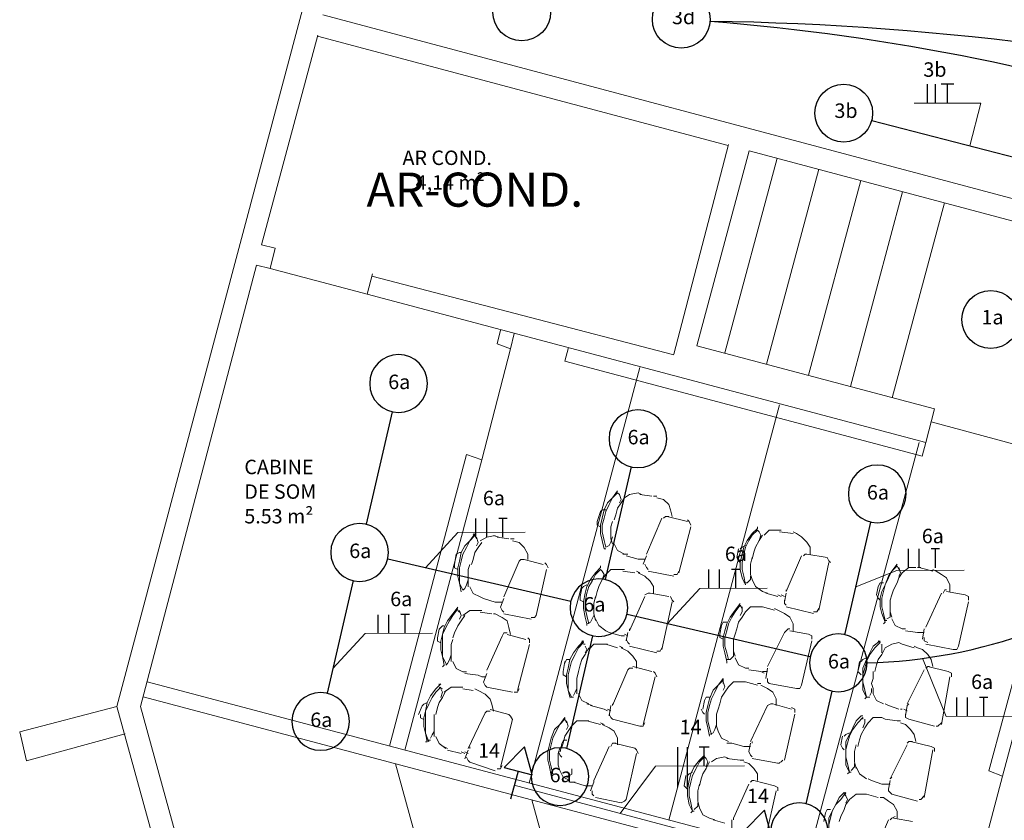
# Model space of a CAD drawing. Units: millimetres. Extents: x 3324 to 3400, y 1600 to 1739.
# Drawn here: x 3340 to 3346, y 1629 to 1634 of the extents above; entities that cross this region are included whole.
import ezdxf

# ---------------------------------------------------------------- set-up
doc = ezdxf.new("R2010")
doc.units = ezdxf.units.MM
doc.header["$LTSCALE"] = 15
doc.linetypes.add('DASHDOT2', pattern=[0.5, 0.25, -0.125, 0, -0.125])
for name, color, linetype in [('ALVENARIA', 5, 'Continuous'), ('Circuito_tomadas_110', 1, 'Continuous'), ('Circuito_tomadas_220', 1, 'Continuous'), ('Conduítes_Parede_teto', 3, 'Continuous'), ('Pto_Iluminação', 2, 'Continuous'), ('TOMADAS', 1, 'Continuous')]:
    doc.layers.add(name, color=color, linetype=linetype)
for name, color, linetype, lineweight in [('ARQ-CXO', 2, 'Continuous', 5), ('Conduítes_Piso', 3, 'DASHDOT2', 5), ('eletrica_existente', 7, 'Continuous', 5), ('P', 1, 'Continuous', 5), ('Textos', 1, 'Continuous', 5)]:
    doc.layers.add(name, color=color, linetype=linetype, lineweight=lineweight)
doc.styles.add('Century Gothic', font='GOTHIC.TTF')
doc.styles.get("Standard").update_dxf_attribs({"font": 'arial.ttf'})

# ---------------------------------------------------------------- blocks, each defined once
blk = doc.blocks.new('Pto_Iluminação')
at = {"layer": 'Pto_Iluminação', "color": 2, "transparency": 33554687}
blk.add_circle((0, 0), 0.2, dxfattribs=at)
blk = doc.blocks.new('*U119')
at = {"layer": 'Textos'}
blk.add_blockref('Pto_Iluminação', (0, 0), dxfattribs=at)
blk = doc.blocks.new('*U120')
at = {"layer": 'Textos', "color": 0, "linetype": 'ByBlock', "lineweight": -2}
blk.add_blockref('*U119', (0, 0), dxfattribs=at)
blk = doc.blocks.new('TOMADAS')
at = {"layer": 'TOMADAS'}
blk.add_line((0.06, 0), (-0.14, 0), dxfattribs=at)
blk.add_lwpolyline([(0.2344, 0), (0.06, 0.1), (0.06, -0.1), (0.2344, 0), (0.2344, 0)], dxfattribs=at)
blk = doc.blocks.new('1pav')
at = {"layer": 'ALVENARIA', "color": 252, "lineweight": 0, "transparency": 33554687}
for p, q in [((3268.986, 1631.9892), (3258.8146, 1634.6997)), ((3260.489, 1632.3027), (3260.5139, 1632.3967)), ((3262.9627, 1631.6437), (3260.489, 1632.3027)), ((3262.9883, 1631.7404), (3262.9627, 1631.6437))]:
    blk.add_line(p, q, dxfattribs=at)
for points in [[(3263.0119, 1609.5037), (3257.3879, 1629.9128), (3258.6731, 1634.7351), (3259.2862, 1637.0578)], [(3258.3901, 1633.108), (3258.7792, 1634.5583)], [(3258.7777, 1634.5526), (3261.6198, 1633.7958)], [(3261.2441, 1632.3515), (3261.6214, 1633.8018)], [(3261.4013, 1632.4083), (3261.7636, 1633.7576)], [(3261.7636, 1633.7575), (3268.9498, 1631.8441)], [(3261.5959, 1632.3602), (3261.9576, 1633.7083)], [(3261.8856, 1632.2825), (3262.2473, 1633.6305)], [(3262.1754, 1632.2048), (3262.5371, 1633.5528)], [(3262.4651, 1632.127), (3262.8268, 1633.475)], [(3262.7549, 1632.0493), (3263.1166, 1633.3973)], [(3258.3901, 1633.108), (3258.4844, 1633.0845)], [(3258.449, 1632.943), (3258.4844, 1633.0845)], [(3257.553, 1629.9128), (3258.3547, 1632.9666)], [(3258.3547, 1632.9666), (3258.449, 1632.943)], [(3258.449, 1632.943), (3259.1211, 1632.7661)], [(3259.1211, 1632.7661), (3259.1565, 1632.9076)], [(3259.1523, 1632.891), (3261.2424, 1632.3453)], [(3259.1211, 1632.7661), (3262.9883, 1631.7404)], [(3260.0195, 1632.4221), (3260.0431, 1632.5165)], [(3260.1138, 1632.3868), (3260.1374, 1632.4929)], [(3260.0195, 1632.4221), (3260.1138, 1632.3868)], [(3259.9134, 1631.6204), (3260.1138, 1632.3868)], [(3261.4016, 1632.4083), (3263.0463, 1631.972)], [(3260.2413, 1629.3827), (3261.0076, 1632.2591)], [(3261.2089, 1629.1265), (3261.9744, 1631.9997)], [(3262.9883, 1631.7404), (3263.0463, 1631.972)], [(3263.8962, 1631.646), (3263.0237, 1631.8818)], [(3262.1738, 1628.871), (3262.9412, 1631.7404)], [(3259.2758, 1629.6383), (3259.8073, 1631.6558)], [(3259.381, 1629.6105), (3259.9134, 1631.6204)], [(3259.8073, 1631.6558), (3259.9134, 1631.6204)], [(3260.8543, 1631.4039), (3260.8189, 1631.3567), (3260.7835, 1631.3214), (3260.76, 1631.2742), (3260.7482, 1631.2152), (3260.7364, 1631.1681), (3260.7364, 1631.1091), (3260.7482, 1631.062), (3260.76, 1631.003)], [(3260.8543, 1631.4039), (3260.8543, 1631.4039), (3260.8543, 1631.4039)], [(3260.8543, 1631.3921), (3260.8189, 1631.3567), (3260.7953, 1631.3096), (3260.7718, 1631.2624), (3260.76, 1631.2152), (3260.7482, 1631.1681), (3260.7482, 1631.1209), (3260.76, 1631.062), (3260.7718, 1631.0148)], [(3260.9014, 1631.3567), (3260.8779, 1631.3214), (3260.8543, 1631.286), (3260.8425, 1631.2388), (3260.8307, 1631.2035)], [(3260.8661, 1631.3803), (3260.8543, 1631.3921)], [(3260.8661, 1631.3214), (3260.8779, 1631.3449), (3260.8661, 1631.3803)], [(3260.9958, 1631.3921), (3260.9368, 1631.3803), (3260.9014, 1631.3567)], [(3261.0194, 1631.3803), (3260.9958, 1631.3921)], [(3261.0076, 1631.3803), (3261.0901, 1631.3685)], [(3261.1255, 1631.3685), (3261.1019, 1631.3685)], [(3261.2316, 1631.227), (3261.2198, 1631.2742), (3261.208, 1631.3096), (3261.1726, 1631.3449), (3261.1255, 1631.3567)], [(3260.7364, 1631.2624), (3260.7128, 1631.1917)], [(3260.7718, 1631.2742), (3260.7482, 1631.2742), (3260.7364, 1631.2624)], [(3260.7128, 1631.1917), (3260.7128, 1631.1681), (3260.7364, 1631.1563)], [(3260.8189, 1631.1917), (3260.8071, 1631.1563), (3260.8071, 1631.1209), (3260.8071, 1631.0738), (3260.8189, 1631.0384)], [(3261.1608, 1631.2152), (3261.0547, 1630.9676)], [(3261.208, 1631.227), (3261.1844, 1631.227), (3261.1726, 1631.2152)], [(3261.3377, 1631.1917), (3261.1962, 1631.227)], [(3261.3613, 1631.1681), (3261.3495, 1631.1917), (3261.3377, 1631.2035)], [(3261.2787, 1630.838), (3261.3613, 1631.1563)], [(3261.8211, 1631.1445), (3261.7857, 1631.1091), (3261.7504, 1631.062), (3261.7268, 1631.0148), (3261.715, 1630.9676), (3261.7032, 1630.9087), (3261.7032, 1630.8615), (3261.715, 1630.8026), (3261.7386, 1630.7554)], [(3261.8211, 1631.1327), (3261.7857, 1631.0973), (3261.7621, 1631.062), (3261.7386, 1631.0148), (3261.7268, 1630.9676), (3261.715, 1630.9087), (3261.715, 1630.8615), (3261.7268, 1630.8144), (3261.7386, 1630.7554)], [(3261.8211, 1631.1445), (3261.8211, 1631.1563)], [(3261.8329, 1631.1209), (3261.8211, 1631.1327)], [(3261.8211, 1631.1327), (3261.8211, 1631.1327)], [(3261.8329, 1631.062), (3261.8447, 1631.0973), (3261.8329, 1631.1209)], [(3261.9626, 1631.1327), (3261.9036, 1631.1327), (3261.8683, 1631.0973)], [(3261.9862, 1631.1327), (3261.9626, 1631.1327)], [(3261.9744, 1631.1209), (3262.0687, 1631.1091)], [(3262.0923, 1631.1091), (3262.0687, 1631.1209)], [(3259.8662, 1631.1071), (3259.8309, 1631.0599), (3259.7955, 1631.0245), (3259.7719, 1630.9774), (3259.7601, 1630.9184), (3259.7483, 1630.8713), (3259.7483, 1630.8123), (3259.7601, 1630.7652), (3259.7719, 1630.7062)], [(3259.8662, 1631.0953), (3259.8309, 1631.0599), (3259.8073, 1631.0127), (3259.7837, 1630.9656), (3259.7719, 1630.9184), (3259.7601, 1630.8713), (3259.7601, 1630.8241), (3259.7601, 1630.7652), (3259.7837, 1630.718)], [(3259.8662, 1631.0953), (3259.8544, 1631.1071)], [(3259.878, 1631.0717), (3259.8662, 1631.0953), (3259.8662, 1631.0953)], [(3259.878, 1631.0245), (3259.8898, 1631.0481), (3259.878, 1631.0835)], [(3260.0077, 1631.0953), (3259.9488, 1631.0835), (3259.9016, 1631.0599)], [(3260.0313, 1631.0835), (3259.9959, 1631.0953)], [(3260.0195, 1631.0835), (3260.102, 1631.0717)], [(3260.1374, 1631.0717), (3260.1138, 1631.0717)], [(3260.2317, 1630.9302), (3260.2317, 1630.9656), (3260.2082, 1631.0127), (3260.1728, 1631.0481), (3260.1256, 1631.0599)], [(3260.7953, 1631.0266), (3260.8071, 1631.0502), (3260.8189, 1631.0855)], [(3261.8565, 1631.0973), (3261.8329, 1631.062), (3261.8093, 1631.0148), (3261.7975, 1630.9794), (3261.7857, 1630.9323)], [(3262.1866, 1630.9676), (3262.1866, 1631.0148), (3262.163, 1631.0502), (3262.1277, 1631.0855), (3262.0923, 1631.1091)], [(3259.9134, 1631.0481), (3259.8898, 1631.0127), (3259.8662, 1630.9774), (3259.8544, 1630.9302), (3259.8426, 1630.8948)], [(3260.76, 1631.0148), (3260.76, 1631.0148)], [(3260.7718, 1631.003), (3260.76, 1631.003)], [(3260.7953, 1631.0266), (3260.7718, 1631.0148)], [(3260.8307, 1631.0384), (3260.8543, 1630.9912), (3260.9014, 1630.9676)], [(3261.6914, 1631.003), (3261.6796, 1630.9441)], [(3261.7386, 1631.0266), (3261.715, 1631.0148), (3261.7032, 1631.003)], [(3263.4239, 1629.4664), (3263.8385, 1630.9993)], [(3259.7365, 1630.9656), (3259.7247, 1630.8948)], [(3259.7719, 1630.9774), (3259.7601, 1630.9774), (3259.7365, 1630.9656)], [(3260.1728, 1630.9184), (3260.0667, 1630.6708)], [(3260.2082, 1630.9302), (3260.1846, 1630.9302), (3260.1728, 1630.9184)], [(3260.3378, 1630.8948), (3260.2082, 1630.9302)], [(3260.8897, 1630.9676), (3260.925, 1630.9676)], [(3260.9958, 1630.9323), (3260.9132, 1630.9559)], [(3260.9958, 1630.9323), (3261.0194, 1630.9323)], [(3261.0194, 1630.9323), (3261.0429, 1630.9323)], [(3261.0547, 1630.9559), (3261.0311, 1630.8969)], [(3261.0665, 1630.9676), (3261.0665, 1630.9676)], [(3261.6796, 1630.9441), (3261.6914, 1630.9205), (3261.7032, 1630.9087)], [(3261.7857, 1630.9441), (3261.7739, 1630.8969), (3261.7739, 1630.8615), (3261.7739, 1630.8262), (3261.7857, 1630.7908)], [(3262.1277, 1630.9559), (3262.0215, 1630.7083)], [(3262.163, 1630.9676), (3262.1512, 1630.9676), (3262.1394, 1630.9559)], [(3262.3045, 1630.9441), (3262.163, 1630.9676)], [(3262.3281, 1630.9087), (3262.3163, 1630.9205), (3262.3045, 1630.9441)], [(3263.5182, 1629.431), (3263.9239, 1630.9404)], [(3259.7247, 1630.8948), (3259.7247, 1630.8713), (3259.7483, 1630.8595)], [(3259.8309, 1630.8948), (3259.8191, 1630.8595), (3259.8191, 1630.8241), (3259.8191, 1630.7769), (3259.8191, 1630.7416)], [(3260.2907, 1630.5411), (3260.3614, 1630.8595)], [(3260.3732, 1630.8713), (3260.3614, 1630.8948), (3260.3496, 1630.9066)], [(3260.7364, 1630.8733), (3260.701, 1630.838), (3260.6656, 1630.7908), (3260.6421, 1630.7436), (3260.6303, 1630.6965), (3260.6185, 1630.6375), (3260.6185, 1630.5904), (3260.6303, 1630.5314), (3260.6421, 1630.4842)], [(3260.7364, 1630.8615), (3260.701, 1630.8262), (3260.6774, 1630.779), (3260.6539, 1630.7436), (3260.6421, 1630.6965), (3260.6303, 1630.6375), (3260.6303, 1630.5904), (3260.6421, 1630.5432), (3260.6539, 1630.4842)], [(3260.7364, 1630.8733), (3260.7364, 1630.8851)], [(3260.7482, 1630.8497), (3260.7364, 1630.8615)], [(3260.7364, 1630.8615), (3260.7364, 1630.8615)], [(3260.7482, 1630.7908), (3260.76, 1630.8262), (3260.7482, 1630.8497)], [(3260.8661, 1630.8615), (3260.8071, 1630.8615), (3260.7718, 1630.8262)], [(3260.9014, 1630.8615), (3260.8661, 1630.8615)], [(3260.8897, 1630.8497), (3260.9722, 1630.838)], [(3261.0076, 1630.838), (3260.984, 1630.8497)], [(3261.0429, 1630.8969), (3261.0547, 1630.8733), (3261.0665, 1630.8615)], [(3261.0665, 1630.8497), (3261.2434, 1630.8144)], [(3261.2434, 1630.8262), (3261.267, 1630.8262), (3261.2787, 1630.8497)], [(3262.2456, 1630.5786), (3262.3163, 1630.9087)], [(3262.7879, 1630.8969), (3262.7525, 1630.8497), (3262.729, 1630.8144), (3262.7054, 1630.7554), (3262.6818, 1630.7083), (3262.67, 1630.6611), (3262.67, 1630.6021), (3262.6818, 1630.555), (3262.7054, 1630.496)], [(3262.7879, 1630.8851), (3262.7525, 1630.8497), (3262.729, 1630.8026), (3262.7054, 1630.7554), (3262.6936, 1630.7083), (3262.6818, 1630.6611), (3262.6818, 1630.6021), (3262.6936, 1630.555), (3262.7054, 1630.5078)], [(3262.7997, 1630.8615), (3262.7879, 1630.8851), (3262.7879, 1630.8851)], [(3262.7879, 1630.8851), (3262.7879, 1630.8851)], [(3262.7997, 1630.8144), (3262.8115, 1630.838), (3262.7997, 1630.8733)], [(3262.9176, 1630.8733), (3262.8704, 1630.8733), (3262.8233, 1630.838)], [(3262.953, 1630.8733), (3262.9294, 1630.8733)], [(3262.9412, 1630.8733), (3263.0355, 1630.8497)], [(3263.0591, 1630.8497), (3263.0355, 1630.8615)], [(3263.1534, 1630.7083), (3263.1534, 1630.7554), (3263.1298, 1630.8026), (3263.0945, 1630.8262), (3263.0591, 1630.8497)], [(3259.7955, 1630.7298), (3259.8073, 1630.7534), (3259.8191, 1630.7887)], [(3260.7718, 1630.8262), (3260.7482, 1630.7908), (3260.7246, 1630.7436), (3260.7128, 1630.7083), (3260.701, 1630.6611)], [(3261.1019, 1630.6965), (3261.1019, 1630.7436), (3261.0783, 1630.779), (3261.0429, 1630.8144), (3260.9958, 1630.838)], [(3261.7504, 1630.7672), (3261.7739, 1630.7908), (3261.7739, 1630.8144)], [(3261.7857, 1630.7908), (3261.8093, 1630.7436), (3261.8565, 1630.7083)], [(3262.8233, 1630.838), (3262.7997, 1630.8026), (3262.7879, 1630.7672), (3262.7643, 1630.72), (3262.7525, 1630.6847)], [(3259.7719, 1630.718), (3259.7719, 1630.718)], [(3259.7955, 1630.7298), (3259.7837, 1630.718)], [(3259.8309, 1630.7416), (3259.8544, 1630.6944), (3259.9016, 1630.6708)], [(3260.6067, 1630.7318), (3260.5949, 1630.6729)], [(3260.6421, 1630.7554), (3260.6185, 1630.7436), (3260.6067, 1630.7318)], [(3261.7268, 1630.7672), (3261.7268, 1630.7672)], [(3261.7268, 1630.7554), (3261.7268, 1630.7554)], [(3261.7504, 1630.7672), (3261.7386, 1630.7672)], [(3262.0215, 1630.72), (3262.0215, 1630.7083)], [(3262.6582, 1630.7436), (3262.6464, 1630.6847)], [(3262.6936, 1630.7672), (3262.67, 1630.7672), (3262.6582, 1630.7436)], [(3263.1298, 1630.72), (3263.118, 1630.72), (3263.1063, 1630.6965)], [(3259.7719, 1630.7062), (3259.7719, 1630.7062)], [(3259.9016, 1630.6708), (3259.9252, 1630.659)], [(3260.0077, 1630.6355), (3259.9252, 1630.659)], [(3260.0667, 1630.659), (3260.0431, 1630.6001)], [(3260.0667, 1630.6708), (3260.0667, 1630.6708)], [(3260.5949, 1630.6729), (3260.5949, 1630.6493), (3260.6185, 1630.6375)], [(3260.701, 1630.6729), (3260.6892, 1630.6257), (3260.6892, 1630.5904), (3260.6892, 1630.555), (3260.701, 1630.5078)], [(3261.0429, 1630.6729), (3260.9368, 1630.4371)], [(3261.0783, 1630.6965), (3261.0665, 1630.6965), (3261.0429, 1630.6847)], [(3261.208, 1630.6729), (3261.0783, 1630.6965)], [(3261.2434, 1630.6375), (3261.2316, 1630.6493), (3261.2198, 1630.6729)], [(3261.8565, 1630.7083), (3261.8918, 1630.6965)], [(3261.9626, 1630.6729), (3261.8801, 1630.6965)], [(3261.9626, 1630.6847), (3261.9862, 1630.6729)], [(3261.9862, 1630.6847), (3262.0097, 1630.6729)], [(3262.0215, 1630.6965), (3262.0097, 1630.6375)], [(3262.0097, 1630.6493), (3262.0097, 1630.6257), (3262.0215, 1630.6139)], [(3262.6464, 1630.6847), (3262.6582, 1630.6611), (3262.67, 1630.6493)], [(3262.7525, 1630.6847), (3262.7408, 1630.6493), (3262.7408, 1630.6139), (3262.7408, 1630.5668), (3262.7525, 1630.5314)], [(3263.0945, 1630.6965), (3262.9883, 1630.4607)], [(3263.2595, 1630.6847), (3263.1298, 1630.7083)], [(3263.2831, 1630.6493), (3263.2831, 1630.6729), (3263.2595, 1630.6847)], [(3259.7483, 1630.6001), (3259.713, 1630.5529), (3259.6776, 1630.5058), (3259.654, 1630.4586), (3259.6422, 1630.4114), (3259.6304, 1630.3643), (3259.6304, 1630.3053), (3259.6422, 1630.2582), (3259.654, 1630.1992)], [(3259.7483, 1630.5883), (3259.713, 1630.5411), (3259.6894, 1630.5058), (3259.6658, 1630.4586), (3259.6422, 1630.4114), (3259.6422, 1630.3643), (3259.6422, 1630.3053), (3259.6422, 1630.2582), (3259.6658, 1630.211)], [(3259.7365, 1630.5883), (3259.7365, 1630.5883)], [(3259.7483, 1630.5883), (3259.7365, 1630.5883)], [(3259.7601, 1630.5647), (3259.7483, 1630.5765)], [(3259.7601, 1630.5176), (3259.7719, 1630.5411), (3259.7601, 1630.5765)], [(3259.878, 1630.5765), (3259.8309, 1630.5765), (3259.7837, 1630.5411)], [(3259.9134, 1630.5765), (3259.878, 1630.5765)], [(3260.0077, 1630.6355), (3260.0313, 1630.6355)], [(3260.0313, 1630.6355), (3260.0549, 1630.6355)], [(3260.0431, 1630.6001), (3260.0549, 1630.5765), (3260.0667, 1630.5647)], [(3261.1608, 1630.3074), (3261.2316, 1630.6375)], [(3261.7032, 1630.6257), (3261.6678, 1630.5786), (3261.6325, 1630.5314), (3261.6089, 1630.4842), (3261.5971, 1630.4371), (3261.5853, 1630.3899), (3261.5853, 1630.331), (3261.5971, 1630.2838), (3261.6089, 1630.2249)], [(3261.7032, 1630.6139), (3261.6678, 1630.5668), (3261.6442, 1630.5314), (3261.6207, 1630.4842), (3261.6089, 1630.4371), (3261.5971, 1630.3899), (3261.5971, 1630.331), (3261.6089, 1630.2838), (3261.6207, 1630.2366)], [(3261.715, 1630.5904), (3261.7032, 1630.6139), (3261.7032, 1630.6139), (3261.7032, 1630.6139)], [(3261.7032, 1630.5432), (3261.715, 1630.5668), (3261.715, 1630.6021)], [(3261.8329, 1630.6021), (3261.7739, 1630.6021), (3261.7386, 1630.5668)], [(3261.8565, 1630.6021), (3261.8329, 1630.6021)], [(3261.8565, 1630.6021), (3261.939, 1630.5786)], [(3261.9626, 1630.5786), (3261.939, 1630.5904)], [(3262.0687, 1630.4371), (3262.0687, 1630.4842), (3262.0451, 1630.5314), (3262.0097, 1630.555), (3261.9626, 1630.5786)], [(3262.0215, 1630.6021), (3262.2102, 1630.555)], [(3262.2102, 1630.5668), (3262.2338, 1630.5668), (3262.2456, 1630.5904)], [(3263.2124, 1630.331), (3263.2831, 1630.6375)], [(3259.7955, 1630.5411), (3259.7719, 1630.5058), (3259.7483, 1630.4704), (3259.7247, 1630.4232), (3259.713, 1630.3879)], [(3259.9016, 1630.5647), (3259.9841, 1630.5529)], [(3260.0077, 1630.5529), (3259.9959, 1630.5529)], [(3260.1138, 1630.4114), (3260.102, 1630.4586), (3260.0902, 1630.5058), (3260.0549, 1630.5293), (3260.0077, 1630.5529)], [(3260.0667, 1630.5529), (3260.2553, 1630.5176)], [(3260.2553, 1630.5293), (3260.2789, 1630.5293), (3260.2907, 1630.5411)], [(3260.6656, 1630.496), (3260.6774, 1630.5196), (3260.6892, 1630.5432)], [(3260.701, 1630.5196), (3260.7246, 1630.4724), (3260.7718, 1630.4371)], [(3261.7386, 1630.5668), (3261.715, 1630.5314), (3261.6914, 1630.496), (3261.6796, 1630.4489), (3261.6678, 1630.4135)], [(3262.7172, 1630.5078), (3262.7054, 1630.5078)], [(3262.7172, 1630.5196), (3262.7408, 1630.5314), (3262.7408, 1630.5668)], [(3262.7525, 1630.5196), (3262.7761, 1630.4724), (3262.8233, 1630.4489)], [(3259.6186, 1630.4468), (3259.6068, 1630.3879)], [(3259.654, 1630.4704), (3259.6422, 1630.4704), (3259.6186, 1630.4468)], [(3260.6656, 1630.496), (3260.6421, 1630.4842)], [(3260.6421, 1630.4842), (3260.6421, 1630.4842)], [(3260.6421, 1630.4842), (3260.6421, 1630.4724)], [(3260.9368, 1630.4489), (3260.9368, 1630.4371)], [(3261.5735, 1630.4724), (3261.5617, 1630.4135)], [(3261.6089, 1630.496), (3261.5853, 1630.496), (3261.5735, 1630.4724)], [(3262.0451, 1630.4489), (3262.0333, 1630.4489), (3262.0097, 1630.4253)], [(3262.7054, 1630.496), (3262.6936, 1630.4842)], [(3262.7054, 1630.496), (3262.7054, 1630.496)], [(3262.8233, 1630.4489), (3262.8469, 1630.4489)], [(3262.9766, 1630.4489), (3262.9648, 1630.3781)], [(3262.9883, 1630.4489), (3262.9883, 1630.4489)], [(3259.6068, 1630.3879), (3259.6068, 1630.3643), (3259.6304, 1630.3525)], [(3259.713, 1630.3761), (3259.7012, 1630.3407), (3259.7012, 1630.3053), (3259.7012, 1630.2582), (3259.7012, 1630.2228)], [(3260.0549, 1630.3996), (3259.9488, 1630.1638)], [(3260.0902, 1630.4232), (3260.0667, 1630.4232), (3260.0549, 1630.3996)], [(3260.2199, 1630.3761), (3260.0902, 1630.4114)], [(3260.2435, 1630.3525), (3260.2435, 1630.3761), (3260.2317, 1630.3879)], [(3260.7718, 1630.4371), (3260.7953, 1630.4253)], [(3260.8779, 1630.4017), (3260.7953, 1630.4253)], [(3260.8779, 1630.4017), (3260.9014, 1630.4017)], [(3260.9014, 1630.4135), (3260.925, 1630.4017)], [(3260.925, 1630.4253), (3260.9132, 1630.3663)], [(3260.9132, 1630.3781), (3260.925, 1630.3545), (3260.9368, 1630.3428)], [(3261.5617, 1630.4135), (3261.5617, 1630.3899), (3261.5853, 1630.3781)], [(3261.6678, 1630.4135), (3261.656, 1630.3781), (3261.656, 1630.331), (3261.656, 1630.2956), (3261.6678, 1630.2602)], [(3262.0097, 1630.4253), (3261.8918, 1630.1895)], [(3262.1748, 1630.4135), (3262.0451, 1630.4371)], [(3262.1984, 1630.3781), (3262.1984, 1630.4017), (3262.1748, 1630.4135)], [(3262.9294, 1630.4253), (3262.8469, 1630.4371)], [(3262.9294, 1630.4253), (3262.953, 1630.4253)], [(3262.953, 1630.4253), (3262.9766, 1630.4253)], [(3262.9766, 1630.3899), (3262.9766, 1630.3663), (3263.0001, 1630.3545)], [(3260.161, 1630.0224), (3260.2435, 1630.3407)], [(3260.6185, 1630.3663), (3260.5831, 1630.331), (3260.5477, 1630.2838), (3260.5242, 1630.2366), (3260.5124, 1630.1777), (3260.5006, 1630.1305), (3260.5006, 1630.0716), (3260.5124, 1630.0244), (3260.5242, 1629.9773)], [(3260.6185, 1630.3545), (3260.5831, 1630.3192), (3260.5595, 1630.272), (3260.5359, 1630.2249), (3260.5242, 1630.1777), (3260.5124, 1630.1305), (3260.5124, 1630.0834), (3260.5124, 1630.0244), (3260.5359, 1629.9773)], [(3260.6539, 1630.3192), (3260.6303, 1630.272), (3260.6067, 1630.2366), (3260.5949, 1630.2013), (3260.5831, 1630.1541)], [(3260.6185, 1630.3545), (3260.6067, 1630.3663)], [(3260.6067, 1630.3545), (3260.6067, 1630.3545)], [(3260.6303, 1630.3428), (3260.6185, 1630.3428)], [(3260.6303, 1630.2838), (3260.6421, 1630.3074), (3260.6303, 1630.331)], [(3260.7482, 1630.3428), (3260.6892, 1630.3428), (3260.6539, 1630.3074)], [(3260.7835, 1630.3428), (3260.7482, 1630.3428)], [(3260.7718, 1630.3428), (3260.8543, 1630.3192)], [(3260.8897, 1630.3192), (3260.8661, 1630.331)], [(3260.984, 1630.1777), (3260.984, 1630.2249), (3260.9604, 1630.2602), (3260.925, 1630.2956), (3260.8779, 1630.3192)], [(3260.9368, 1630.331), (3261.1255, 1630.2838)], [(3261.1255, 1630.2956), (3261.149, 1630.2956), (3261.1608, 1630.3192)], [(3262.1277, 1630.0598), (3262.1984, 1630.3663)], [(3262.67, 1630.3663), (3262.6228, 1630.331), (3262.5993, 1630.2838), (3262.5757, 1630.2366), (3262.5521, 1630.1777), (3262.5521, 1630.1305), (3262.5521, 1630.0716), (3262.5521, 1630.0244), (3262.5757, 1629.9773)], [(3262.67, 1630.3545), (3262.6346, 1630.3192), (3262.5993, 1630.272), (3262.5757, 1630.2249), (3262.5639, 1630.1777), (3262.5521, 1630.1305), (3262.5521, 1630.0834), (3262.5639, 1630.0244), (3262.5757, 1629.9773)], [(3262.7054, 1630.3192), (3262.6818, 1630.272), (3262.6582, 1630.2366), (3262.6464, 1630.2013), (3262.6346, 1630.1541)], [(3262.6582, 1630.3663), (3262.67, 1630.3545), (3262.67, 1630.3545)], [(3262.67, 1630.3428), (3262.67, 1630.3428)], [(3262.6818, 1630.2838), (3262.6818, 1630.3192), (3262.6818, 1630.3428)], [(3262.7997, 1630.3545), (3262.7525, 1630.3428), (3262.7054, 1630.3192)], [(3262.8233, 1630.3428), (3262.7997, 1630.3545)], [(3262.8233, 1630.3428), (3262.9058, 1630.3192)], [(3262.9294, 1630.3192), (3262.9058, 1630.331)], [(3263.0355, 1630.1895), (3263.0237, 1630.2366), (3263.0001, 1630.272), (3262.9648, 1630.3074), (3262.9294, 1630.3192)], [(3262.9883, 1630.3428), (3263.177, 1630.3074)], [(3263.177, 1630.3074), (3263.2006, 1630.3074), (3263.2124, 1630.331)], [(3259.6776, 1630.211), (3259.6894, 1630.2346), (3259.7012, 1630.27)], [(3260.5242, 1630.2366), (3260.5006, 1630.2366), (3260.4888, 1630.2131)], [(3261.6325, 1630.2366), (3261.6089, 1630.2366)], [(3261.6325, 1630.2366), (3261.656, 1630.2602), (3261.656, 1630.2956)], [(3261.6678, 1630.2484), (3261.6914, 1630.2013), (3261.7386, 1630.1777)], [(3262.5757, 1630.2484), (3262.5521, 1630.2366), (3262.5403, 1630.2249)], [(3259.654, 1630.1992), (3259.6422, 1630.1874)], [(3259.654, 1630.1992), (3259.654, 1630.1992)], [(3259.6776, 1630.211), (3259.6658, 1630.1992)], [(3259.713, 1630.2228), (3259.7365, 1630.1756), (3259.7837, 1630.1521)], [(3260.4888, 1630.2249), (3260.477, 1630.1541)], [(3260.925, 1630.1659), (3260.8189, 1629.9183)], [(3260.9604, 1630.1777), (3260.9368, 1630.1777), (3260.925, 1630.1659)], [(3261.0901, 1630.1541), (3260.9604, 1630.1895)], [(3261.6089, 1630.2249), (3261.6089, 1630.2249)], [(3261.6089, 1630.2249), (3261.6089, 1630.2131)], [(3261.7386, 1630.1777), (3261.7621, 1630.1777)], [(3261.8447, 1630.1541), (3261.7621, 1630.1659)], [(3261.8918, 1630.1777), (3261.8801, 1630.1069)], [(3261.9036, 1630.1777), (3261.9036, 1630.1777)], [(3262.5285, 1630.2249), (3262.5167, 1630.1541)], [(3262.9766, 1630.1659), (3262.8587, 1629.9301)], [(3263.0119, 1630.1895), (3263.0001, 1630.1895), (3262.9883, 1630.1777)], [(3263.1416, 1630.1541), (3263.0001, 1630.1895)], [(3259.7837, 1630.1521), (3259.8073, 1630.1521)], [(3259.8898, 1630.1285), (3259.7955, 1630.1403)], [(3259.8898, 1630.1285), (3259.9134, 1630.1167)], [(3259.9134, 1630.1167), (3259.937, 1630.1167)], [(3259.9488, 1630.1403), (3259.9252, 1630.0813)], [(3259.9488, 1630.1521), (3259.9488, 1630.1521)], [(3260.477, 1630.1541), (3260.477, 1630.1305), (3260.5006, 1630.1187)], [(3260.5831, 1630.1541), (3260.5713, 1630.1069), (3260.5713, 1630.0716), (3260.5713, 1630.0362), (3260.5713, 1630.0008)], [(3261.0311, 1629.7886), (3261.1137, 1630.1187)], [(3261.1255, 1630.1187), (3261.1137, 1630.1423), (3261.1019, 1630.1541)], [(3261.5853, 1630.1069), (3261.5499, 1630.0598), (3261.5146, 1630.0244), (3261.491, 1629.9655), (3261.4792, 1629.9183), (3261.4674, 1629.8711), (3261.4674, 1629.8122), (3261.4792, 1629.765), (3261.491, 1629.7061)], [(3261.5853, 1630.0952), (3261.5853, 1630.1069)], [(3261.8447, 1630.1541), (3261.8683, 1630.1423)], [(3261.8565, 1630.1541), (3261.8918, 1630.1541)], [(3261.8918, 1630.1069), (3261.8918, 1630.0834), (3261.9036, 1630.0716)], [(3262.5167, 1630.1541), (3262.5285, 1630.1423), (3262.5403, 1630.1305)], [(3262.6228, 1630.1541), (3262.6228, 1630.1069), (3262.6111, 1630.0716), (3262.6228, 1630.0362), (3262.6228, 1630.0008)], [(3263.0945, 1629.7886), (3263.1534, 1630.1187)], [(3263.1652, 1630.1187), (3263.1652, 1630.1423), (3263.1416, 1630.1541)], [(3257.5976, 1630.0827), (3263.5229, 1628.5138), (3265.7222, 1620.509), (3269.5131, 1619.5044)], [(3259.6304, 1630.0695), (3259.5951, 1630.0341), (3259.5597, 1629.987), (3259.5361, 1629.9398), (3259.5243, 1629.8809), (3259.5125, 1629.8337), (3259.5125, 1629.7748), (3259.5243, 1629.7276), (3259.5361, 1629.6686)], [(3259.6304, 1630.0459), (3259.5951, 1630.0106), (3259.5715, 1629.9752), (3259.5479, 1629.928), (3259.5243, 1629.8809), (3259.5243, 1629.8219), (3259.5243, 1629.7748), (3259.5243, 1629.7276), (3259.5479, 1629.6686)], [(3259.6186, 1630.0695), (3259.6186, 1630.0577), (3259.6186, 1630.0577)], [(3259.6422, 1630.0341), (3259.6186, 1630.0459)], [(3259.6304, 1629.9752), (3259.6422, 1630.0106), (3259.6304, 1630.0341)], [(3259.7601, 1630.0459), (3259.7012, 1630.0459), (3259.654, 1630.0106)], [(3259.7837, 1630.0459), (3259.7483, 1630.0459)], [(3259.7837, 1630.0341), (3259.8544, 1630.0224)], [(3259.8898, 1630.0224), (3259.8662, 1630.0341)], [(3259.9252, 1630.0813), (3259.937, 1630.0577), (3259.9488, 1630.0459)], [(3259.9488, 1630.0459), (3260.1256, 1630.0106)], [(3260.1374, 1630.0106), (3260.161, 1630.0106), (3260.1728, 1630.0341)], [(3260.5477, 1629.989), (3260.5595, 1630.0126), (3260.5713, 1630.0362)], [(3261.5853, 1630.0952), (3261.5499, 1630.0598), (3261.5263, 1630.0126), (3261.5028, 1629.9655), (3261.491, 1629.9183), (3261.4792, 1629.8711), (3261.4792, 1629.8122), (3261.491, 1629.765), (3261.5028, 1629.7179)], [(3261.6207, 1630.048), (3261.5971, 1630.0126), (3261.5735, 1629.9773), (3261.5617, 1629.9301), (3261.5499, 1629.8947)], [(3261.5853, 1630.0716), (3261.5853, 1630.0952), (3261.5853, 1630.0952)], [(3261.5853, 1630.0244), (3261.5971, 1630.048), (3261.5853, 1630.0834)], [(3261.715, 1630.0834), (3261.656, 1630.0834), (3261.6207, 1630.048)], [(3261.7386, 1630.0834), (3261.715, 1630.0834)], [(3261.7386, 1630.0834), (3261.8211, 1630.0598)], [(3261.8447, 1630.0716), (3261.8211, 1630.0716)], [(3261.9508, 1629.9183), (3261.9508, 1629.9655), (3261.9272, 1630.0126), (3261.8918, 1630.0362), (3261.8447, 1630.0598)], [(3261.9036, 1630.0716), (3262.0923, 1630.0362)], [(3262.0923, 1630.0362), (3262.1159, 1630.0362), (3262.1277, 1630.0598)], [(3262.5993, 1629.989), (3262.6111, 1630.0126), (3262.6111, 1630.0362)], [(3265.6335, 1620.4408), (3263.4334, 1628.4251), (3257.5702, 1629.9783)], [(3259.6658, 1630.0224), (3259.6422, 1629.9752), (3259.6186, 1629.9398), (3259.6068, 1629.9045), (3259.5951, 1629.8573)], [(3259.9959, 1629.8809), (3259.9841, 1629.928), (3259.9723, 1629.9634), (3259.937, 1629.9988), (3259.8898, 1630.0224)], [(3260.5242, 1629.9773), (3260.5242, 1629.9773), (3260.5477, 1629.9773)], [(3260.5242, 1629.9655), (3260.5242, 1629.9655)], [(3260.5831, 1630.0008), (3260.6067, 1629.9537), (3260.6539, 1629.9301)], [(3261.491, 1629.9773), (3261.4674, 1629.9773), (3261.4556, 1629.9537)], [(3262.5757, 1629.9773), (3262.5639, 1629.9655)], [(3262.5757, 1629.9773), (3262.5757, 1629.9773)], [(3262.5993, 1629.9773), (3262.5757, 1629.9773)], [(3262.6228, 1630.0008), (3262.6464, 1629.9537), (3262.6936, 1629.9301)], [(3257.4469, 1629.7242), (3256.763, 1629.5356), (3256.7159, 1629.736), (3257.3879, 1629.9128)], [(3261.7386, 1614.6915), (3257.553, 1629.9128)], [(3259.5007, 1629.9162), (3259.4771, 1629.8573)], [(3259.5361, 1629.9398), (3259.5125, 1629.928), (3259.5007, 1629.9162)], [(3260.6421, 1629.9301), (3260.6774, 1629.9183)], [(3260.76, 1629.8947), (3260.6656, 1629.9183)], [(3260.76, 1629.8947), (3260.7835, 1629.8829)], [(3260.7835, 1629.8947), (3260.8071, 1629.8829)], [(3260.8071, 1629.9183), (3260.7953, 1629.8476)], [(3260.8189, 1629.9301), (3260.8189, 1629.9183)], [(3261.432, 1629.8947), (3261.4438, 1629.8711), (3261.4556, 1629.8593)], [(3261.4556, 1629.9537), (3261.4438, 1629.8947)], [(3261.5499, 1629.8947), (3261.5381, 1629.8593), (3261.5381, 1629.824), (3261.5381, 1629.7768), (3261.5499, 1629.7414)], [(3261.8918, 1629.9183), (3261.7739, 1629.6707)], [(3261.9272, 1629.9301), (3261.9154, 1629.9301), (3261.8918, 1629.9183)], [(3262.0569, 1629.8947), (3261.9272, 1629.9301)], [(3262.0805, 1629.8711), (3262.0805, 1629.8947), (3262.0569, 1629.9065)], [(3262.7054, 1629.9301), (3262.729, 1629.9183)], [(3262.7997, 1629.8947), (3262.729, 1629.9183)], [(3262.8115, 1629.8947), (3262.8233, 1629.8947)], [(3262.8351, 1629.8947), (3262.8587, 1629.8829)], [(3262.8587, 1629.9183), (3262.8469, 1629.8476)], [(3262.8704, 1629.9301), (3262.8587, 1629.9183)], [(3259.4889, 1629.8573), (3259.4889, 1629.8337), (3259.5125, 1629.8219)], [(3259.5833, 1629.8573), (3259.5833, 1629.8101), (3259.5833, 1629.7748), (3259.5833, 1629.7394), (3259.5833, 1629.704)], [(3259.937, 1629.8691), (3259.8191, 1629.6215)], [(3259.9723, 1629.8809), (3259.9488, 1629.8809), (3259.937, 1629.8691)], [(3260.102, 1629.8573), (3259.9723, 1629.8927)], [(3260.1256, 1629.8219), (3260.1138, 1629.8455), (3260.102, 1629.8573)], [(3260.4888, 1629.8358), (3260.4534, 1629.7886), (3260.418, 1629.7532), (3260.3945, 1629.6943), (3260.3827, 1629.6471), (3260.3709, 1629.6), (3260.3709, 1629.541), (3260.3827, 1629.4938), (3260.3945, 1629.4349)], [(3260.4888, 1629.824), (3260.4888, 1629.8358)], [(3260.7953, 1629.8593), (3260.8071, 1629.8358), (3260.8189, 1629.824)], [(3262.0097, 1629.541), (3262.0805, 1629.8593)], [(3262.5403, 1629.8476), (3262.5049, 1629.8122), (3262.4814, 1629.765), (3262.4578, 1629.7179), (3262.4342, 1629.6707), (3262.4342, 1629.6118), (3262.4342, 1629.5646), (3262.4342, 1629.5056), (3262.4578, 1629.4585)], [(3262.5521, 1629.8358), (3262.5167, 1629.8004), (3262.4814, 1629.7532), (3262.4578, 1629.7061), (3262.446, 1629.6589), (3262.4342, 1629.6118), (3262.4342, 1629.5646), (3262.446, 1629.5174), (3262.4578, 1629.4585)], [(3262.5521, 1629.8476), (3262.5403, 1629.8476)], [(3262.5521, 1629.824), (3262.5521, 1629.8358), (3262.5521, 1629.8358)], [(3262.6818, 1629.8358), (3262.6228, 1629.8358), (3262.5875, 1629.8004)], [(3262.7054, 1629.824), (3262.6818, 1629.8358)], [(3262.8469, 1629.8593), (3262.8469, 1629.8358), (3262.8704, 1629.824)], [(3260.0431, 1629.4918), (3260.1256, 1629.8219)], [(3260.4888, 1629.824), (3260.4534, 1629.7886), (3260.4298, 1629.7414), (3260.4063, 1629.6943), (3260.3945, 1629.6471), (3260.3827, 1629.6), (3260.3827, 1629.541), (3260.3945, 1629.4938), (3260.4063, 1629.4467)], [(3260.5359, 1629.7768), (3260.5124, 1629.7414), (3260.4888, 1629.7061), (3260.477, 1629.6589), (3260.4652, 1629.6235)], [(3260.5006, 1629.8004), (3260.4888, 1629.824), (3260.4888, 1629.824)], [(3260.5006, 1629.7532), (3260.5124, 1629.7768), (3260.5006, 1629.8122)], [(3260.6303, 1629.8122), (3260.5713, 1629.8122), (3260.5359, 1629.7768)], [(3260.6539, 1629.8122), (3260.6303, 1629.8122)], [(3260.6421, 1629.8122), (3260.7364, 1629.7886)], [(3260.76, 1629.7886), (3260.7364, 1629.8004)], [(3260.8543, 1629.6471), (3260.8543, 1629.6943), (3260.8307, 1629.7414), (3260.7953, 1629.765), (3260.7482, 1629.7886)], [(3260.8189, 1629.824), (3261.0076, 1629.7768)], [(3261.0076, 1629.7768), (3261.0311, 1629.7768), (3261.0429, 1629.8004)], [(3261.5146, 1629.7297), (3261.5263, 1629.7532), (3261.5381, 1629.7886)], [(3262.5875, 1629.8004), (3262.5639, 1629.765), (3262.5403, 1629.7179), (3262.5285, 1629.6825), (3262.5167, 1629.6353)], [(3262.5521, 1629.765), (3262.5639, 1629.8004), (3262.5639, 1629.824)], [(3262.7054, 1629.824), (3262.7879, 1629.8122)], [(3262.8115, 1629.8122), (3262.7879, 1629.8122)], [(3262.9176, 1629.6707), (3262.9058, 1629.7179), (3262.8822, 1629.7532), (3262.8469, 1629.7886), (3262.8115, 1629.8004)], [(3262.8704, 1629.824), (3263.0473, 1629.7768)], [(3263.0591, 1629.7768), (3263.0709, 1629.7768), (3263.0945, 1629.8004)], [(3259.5597, 1629.6922), (3259.5715, 1629.7158), (3259.5833, 1629.7394)], [(3259.5951, 1629.704), (3259.6186, 1629.6569), (3259.6658, 1629.6215)], [(3261.5146, 1629.7297), (3261.491, 1629.7179)], [(3261.491, 1629.7179), (3261.491, 1629.7179)], [(3261.491, 1629.7061), (3261.491, 1629.7061)], [(3261.5499, 1629.7414), (3261.5735, 1629.6943), (3261.6207, 1629.6707)], [(3262.4106, 1629.7061), (3262.3988, 1629.6471)], [(3262.4578, 1629.7297), (3262.4342, 1629.7179), (3262.4224, 1629.7061)], [(3259.5361, 1629.6686), (3259.5243, 1629.6686)], [(3259.5361, 1629.6804), (3259.5361, 1629.6804), (3259.5597, 1629.6804)], [(3259.654, 1629.6333), (3259.6776, 1629.6215)], [(3259.8309, 1629.6333), (3259.8309, 1629.6215)], [(3260.4534, 1629.6235), (3260.4416, 1629.5882), (3260.4416, 1629.5528), (3260.4416, 1629.5056), (3260.4534, 1629.4703)], [(3260.4675, 1629.6569), (3260.4557, 1629.5979)], [(3260.5029, 1629.6804), (3260.4793, 1629.6804), (3260.4675, 1629.6569)], [(3260.7953, 1629.6353), (3260.6892, 1629.3995)], [(3260.8425, 1629.6589), (3260.8189, 1629.6589), (3260.8071, 1629.6353)], [(3260.9722, 1629.6235), (3260.8307, 1629.6589)], [(3260.9958, 1629.5882), (3260.984, 1629.6118), (3260.9722, 1629.6235)], [(3261.6089, 1629.6589), (3261.6442, 1629.6589)], [(3261.7268, 1629.6353), (3261.6442, 1629.6589)], [(3261.7268, 1629.6353), (3261.7504, 1629.6353)], [(3261.7386, 1629.6353), (3261.7739, 1629.6353)], [(3261.7739, 1629.6589), (3261.7621, 1629.6)], [(3261.7857, 1629.6707), (3261.7857, 1629.6589)], [(3262.3988, 1629.6471), (3262.4106, 1629.6235), (3262.4224, 1629.6118)], [(3262.5049, 1629.6471), (3262.4932, 1629.6), (3262.4932, 1629.5646), (3262.4932, 1629.5292), (3262.5049, 1629.4821)], [(3262.8587, 1629.6471), (3262.7408, 1629.4113)], [(3262.894, 1629.6707), (3262.8704, 1629.6707), (3262.8587, 1629.6589)], [(3263.0237, 1629.6353), (3262.8822, 1629.6707)], [(3263.0473, 1629.6), (3263.0473, 1629.6235), (3263.0237, 1629.6353)], [(3259.7719, 1629.5861), (3259.6776, 1629.6097)], [(3259.7719, 1629.5979), (3259.7955, 1629.5861)], [(3259.8191, 1629.6097), (3259.7955, 1629.5507)], [(3259.7955, 1629.5979), (3259.8191, 1629.5861)], [(3259.8073, 1629.5625), (3259.8191, 1629.539), (3259.8309, 1629.5272)], [(3260.444, 1629.5979), (3260.4557, 1629.5743), (3260.4675, 1629.5625)], [(3260.9132, 1629.2698), (3260.984, 1629.5882)], [(3261.4556, 1629.5764), (3261.4202, 1629.541), (3261.3849, 1629.4938), (3261.3613, 1629.4467), (3261.3495, 1629.3995), (3261.3377, 1629.3406), (3261.3377, 1629.2934), (3261.3495, 1629.2345), (3261.3731, 1629.1873)], [(3261.4556, 1629.5646), (3261.4202, 1629.5292), (3261.3966, 1629.4821), (3261.3731, 1629.4349), (3261.3613, 1629.3877), (3261.3495, 1629.3406), (3261.3495, 1629.2934), (3261.3613, 1629.2462), (3261.3731, 1629.1873)], [(3261.4556, 1629.5764), (3261.4556, 1629.5764)], [(3261.4674, 1629.5528), (3261.4556, 1629.5646)], [(3261.4556, 1629.5646), (3261.4556, 1629.5646)], [(3261.4674, 1629.4938), (3261.4792, 1629.5292), (3261.4674, 1629.5528)], [(3261.5971, 1629.5646), (3261.5381, 1629.5528), (3261.5028, 1629.5292)], [(3261.6207, 1629.5528), (3261.5971, 1629.5646)], [(3261.6089, 1629.5528), (3261.7032, 1629.541)], [(3261.7621, 1629.6), (3261.7739, 1629.5764), (3261.7857, 1629.5646)], [(3261.7857, 1629.5528), (3261.9744, 1629.5174)], [(3262.9766, 1629.2816), (3263.0355, 1629.6118)], [(3262.2338, 1618.9124), (3259.3157, 1629.5159)], [(3259.8309, 1629.5272), (3260.0077, 1629.4682)], [(3260.0195, 1629.48), (3260.0431, 1629.48), (3260.0549, 1629.5036)], [(3261.491, 1629.5292), (3261.4674, 1629.4821), (3261.4438, 1629.4467), (3261.432, 1629.4113), (3261.4202, 1629.3642)], [(3261.7268, 1629.541), (3261.7032, 1629.541)], [(3261.8211, 1629.3995), (3261.8211, 1629.4467), (3261.7975, 1629.4821), (3261.7621, 1629.5174), (3261.7268, 1629.5292)], [(3261.9626, 1629.5174), (3261.9862, 1629.5292), (3261.998, 1629.541)], [(3262.4696, 1629.4703), (3262.4932, 1629.4938), (3262.4932, 1629.5174)], [(3262.5049, 1629.4938), (3262.5285, 1629.4467), (3262.5757, 1629.4113)], [(3260.4534, 1629.4703), (3260.477, 1629.4231), (3260.5242, 1629.3995)], [(3260.4911, 1629.421), (3260.4911, 1629.421)], [(3260.5265, 1629.4328), (3260.5029, 1629.421)], [(3260.5147, 1629.4328), (3260.5383, 1629.4446), (3260.5383, 1629.48)], [(3261.3259, 1629.4349), (3261.3141, 1629.3642)], [(3261.3731, 1629.4585), (3261.3495, 1629.4467), (3261.3377, 1629.4349)], [(3262.4578, 1629.4585), (3262.446, 1629.4467)], [(3262.4578, 1629.4585), (3262.4578, 1629.4585)], [(3262.4696, 1629.4585), (3262.4578, 1629.4585)], [(3262.7525, 1629.4231), (3262.7408, 1629.4113)], [(3263.5182, 1629.431), (3263.2919, 1628.575)], [(3263.4239, 1629.4664), (3263.5182, 1629.431)], [(3260.4911, 1629.4093), (3260.4911, 1629.4093)], [(3260.5242, 1629.3877), (3260.5595, 1629.3877)], [(3260.6303, 1629.3642), (3260.5477, 1629.3877)], [(3260.6303, 1629.3642), (3260.6539, 1629.3642)], [(3260.6539, 1629.3642), (3260.6774, 1629.3642)], [(3260.6892, 1629.3877), (3260.6656, 1629.3288)], [(3260.6892, 1629.3995), (3260.6892, 1629.3877)], [(3261.3141, 1629.3642), (3261.3259, 1629.3524), (3261.3377, 1629.3406)], [(3261.4202, 1629.3759), (3261.4084, 1629.3288), (3261.4084, 1629.2934), (3261.4084, 1629.258), (3261.4202, 1629.2109)], [(3261.7621, 1629.3759), (3261.656, 1629.1401)], [(3261.7975, 1629.3995), (3261.7857, 1629.3995), (3261.7739, 1629.3877)], [(3261.939, 1629.3642), (3261.7975, 1629.3995)], [(3261.9626, 1629.3288), (3261.9626, 1629.3524), (3261.939, 1629.3642)], [(3262.5875, 1629.4113), (3262.6111, 1629.3995)], [(3262.6818, 1629.3759), (3262.6111, 1629.3995)], [(3262.6818, 1629.3759), (3262.7054, 1629.3759)], [(3262.7054, 1629.3759), (3262.7408, 1629.3759)], [(3262.7408, 1629.3995), (3262.729, 1629.3406)], [(3260.6774, 1629.3288), (3260.6774, 1629.3052), (3260.6892, 1629.2934)], [(3260.701, 1629.2816), (3260.8779, 1629.2462)], [(3261.8801, 1629.0104), (3261.9508, 1629.3288)], [(3262.4342, 1629.317), (3262.3988, 1629.2698), (3262.3635, 1629.2345), (3262.3399, 1629.1873), (3262.3281, 1629.1401), (3262.3163, 1629.093), (3262.3163, 1629.034), (3262.3281, 1628.9869), (3262.3399, 1628.9397)], [(3262.4224, 1629.317), (3262.387, 1629.2816), (3262.3635, 1629.2345), (3262.3399, 1629.1873), (3262.3163, 1629.1401), (3262.3163, 1629.0812), (3262.3163, 1629.034), (3262.3163, 1628.9751), (3262.3399, 1628.9279)], [(3262.4342, 1629.3052), (3262.4224, 1629.317)], [(3262.4342, 1629.2934), (3262.4224, 1629.3052)], [(3262.4224, 1629.3052), (3262.4224, 1629.3052)], [(3262.4342, 1629.2462), (3262.446, 1629.2698), (3262.4342, 1629.2934)], [(3262.5521, 1629.3052), (3262.5049, 1629.3052), (3262.4578, 1629.2698)], [(3262.5757, 1629.3052), (3262.5521, 1629.3052)], [(3262.5757, 1629.3052), (3262.6582, 1629.2816)], [(3262.6936, 1629.2816), (3262.67, 1629.2816)], [(3262.7879, 1629.1401), (3262.7879, 1629.1873), (3262.7643, 1629.2345), (3262.729, 1629.258), (3262.6936, 1629.2816)], [(3262.729, 1629.3406), (3262.729, 1629.3288), (3262.7525, 1629.3052)], [(3262.7525, 1629.3052), (3262.9294, 1629.258)], [(3262.9412, 1629.2698), (3262.953, 1629.2698), (3262.9766, 1629.2934)], [(3263.1534, 1618.7827), (3260.2594, 1629.2659)], [(3260.8779, 1629.2462), (3260.9014, 1629.258), (3260.9132, 1629.2698)], [(3261.3849, 1629.1991), (3261.4084, 1629.2227), (3261.4084, 1629.2462)], [(3262.4578, 1629.2698), (3262.4342, 1629.2345), (3262.4224, 1629.1991), (3262.3988, 1629.1519), (3262.387, 1629.1166)], [(3261.3731, 1629.1873), (3261.3613, 1629.1755)], [(3261.3731, 1629.1873), (3261.3731, 1629.1873)], [(3261.3849, 1629.1873), (3261.3731, 1629.1873)], [(3261.4202, 1629.2109), (3261.4438, 1629.1637), (3261.491, 1629.1401)], [(3262.2927, 1629.1755), (3262.2809, 1629.1166)], [(3262.3281, 1629.1991), (3262.3045, 1629.1991), (3262.2927, 1629.1755)], [(3262.7761, 1629.1519), (3262.7525, 1629.1401), (3262.7408, 1629.1283)], [(3261.491, 1629.1401), (3261.5263, 1629.1283)], [(3261.5971, 1629.1048), (3261.5146, 1629.1283)], [(3261.6442, 1629.1283), (3261.6442, 1629.0694)], [(3261.656, 1629.1401), (3261.656, 1629.1283)], [(3262.729, 1629.1283), (3262.6228, 1628.8807)], [(3262.894, 1629.1166), (3262.7643, 1629.1401)]]:
    blk.add_lwpolyline(points, dxfattribs=at)
at = {"layer": 'ALVENARIA', "color": 252, "lineweight": 0, "transparency": 33554687, "insert": (3259.1165, 1633.4893), "char_height": 0.235808, "width": 2.228384, "attachment_point": 4}
blk.add_mtext('{\\fHelvetica|b0|i0|c1|p15;AR-COND.}', dxfattribs=at)
at = {"layer": 'ARQ-CXO', "color": 252, "transparency": 33554687, "char_height": 0.1, "attachment_point": 1, "line_spacing_factor": 1.022525, "style": 'Century Gothic'}
for s, insert, width in [('AR COND.\\P\\pt0.2;   4,14 m²', (3259.3651, 1633.7599), 3.472971), ('CABINE \\PDE SOM\\P5.53 m²', (3258.2705, 1631.6201), 1.725357)]:
    blk.add_mtext(s, dxfattribs=dict(at, insert=insert, width=width))
blk = doc.blocks.new('*U133')
at = {"layer": 'P'}
blk.add_blockref('Pto_Iluminação', (0, 0), dxfattribs=at)
blk = doc.blocks.new('*U140')
at = {"layer": 'eletrica_existente', "color": 0, "linetype": 'ByBlock', "lineweight": -2}
for p in [(0, 2.4), (1.7, 2.4), (3.4, 2.4), (0, 1.2), (1.7, 1.2), (3.4, 1.2), (0, 0), (1.7, 0), (3.4, 0)]:
    blk.add_blockref('*U133', p, dxfattribs=at)
blk = doc.blocks.new('fnt')
at = {"layer": 'Circuito_tomadas_110', "transparency": 33554687}
for p, q in [((0, -3.53), (0, 3.53)), ((1.72, -3.53), (1.72, 3.53)), ((4.64, 3.53), (3.75, 3.53)), ((4.64, 0.23), (4.64, 3.53)), ((5.54, 3.53), (4.64, 3.53))]:
    blk.add_line(p, q, dxfattribs=at)

msp = doc.modelspace()

# ---------------------------------------------------------------- linework, layer by layer
at = {"layer": 'Circuito_tomadas_110', "transparency": 33554687}
for p, q in [((3345.8854, 1633.5806), (3345.8854, 1633.7107)), ((3345.9416, 1633.5806), (3345.9416, 1633.7107)), ((3342.7606, 1630.5749), (3342.7606, 1630.7051)), ((3342.8354, 1630.5752), (3342.8354, 1630.7051)), ((3342.9768, 1630.7059), (3342.9178, 1630.7059)), ((3342.9473, 1630.5749), (3342.9473, 1630.7051)), ((3345.753, 1630.3648), (3345.753, 1630.4949)), ((3345.8278, 1630.365), (3345.8278, 1630.4949)), ((3345.9692, 1630.4957), (3345.9103, 1630.4957)), ((3345.9397, 1630.3648), (3345.9397, 1630.4949)), ((3344.3716, 1630.2216), (3344.3716, 1630.3517)), ((3344.4465, 1630.2218), (3344.4465, 1630.3517)), ((3344.5878, 1630.3526), (3344.5289, 1630.3526)), ((3344.5584, 1630.2216), (3344.5584, 1630.3517)), ((3342.0833, 1629.9094), (3342.0833, 1630.0395)), ((3342.1581, 1629.9097), (3342.1581, 1630.0395)), ((3342.2995, 1630.0404), (3342.2406, 1630.0404)), ((3342.27, 1629.9094), (3342.27, 1630.0395)), ((3346.0877, 1629.3363), (3346.0877, 1629.4664)), ((3346.1625, 1629.3366), (3346.1625, 1629.4664)), ((3346.3038, 1629.4673), (3346.2449, 1629.4673)), ((3346.2744, 1629.3363), (3346.2744, 1629.4664))]:
    msp.add_line(p, q, dxfattribs=at)
at = {"layer": 'Circuito_tomadas_220', "transparency": 33554687}
for p, q in [((3346.0688, 1633.711), (3345.98, 1633.711)), ((3346.0243, 1633.5806), (3346.0244, 1633.7111))]:
    msp.add_line(p, q, dxfattribs=at)
at = {"layer": 'Conduítes_Parede_teto', "transparency": 33554687}
for p, q in [((3345.4991, 1633.4606), (3346.8568, 1633.1082)), ((3342.18, 1631.4444), (3342.0002, 1630.6649)), ((3343.6567, 1630.2828), (3343.8365, 1631.0623)), ((3345.3132, 1629.9007), (3345.493, 1630.6802)), ((3342.1501, 1630.425), (3343.4168, 1630.1328)), ((3341.9103, 1630.2751), (3341.7304, 1629.4956)), ((3343.8066, 1630.0429), (3345.0733, 1629.7507)), ((3343.5668, 1629.893), (3343.3869, 1629.1135)), ((3345.2233, 1629.5109), (3345.0434, 1628.7314))]:
    msp.add_line(p, q, dxfattribs=at)
for centre, radius, start, end in [((3343.1042, 1618.3751), 15.8221, 58.39412, 85.37201), ((3344.1072, 1614.2134), 19.9342, 61.40295, 89.21358), ((3345.3663, 1633.366), 3.6616, 271.59463, 308.21847)]:
    msp.add_arc(centre, radius, start, end, dxfattribs=at)
at = {"layer": 'Conduítes_Piso', "transparency": 33554687}
msp.add_line((3346.3441, 1627.9752), (3343.0259, 1628.8601), dxfattribs=at)
at = {"layer": 'Textos', "transparency": 33554687}
for p, q in [((3346.2548, 1633.5806), (3345.7939, 1633.5806)), ((3346.2548, 1633.5806), (3346.1779, 1633.2844)), ((3342.6352, 1630.6075), (3342.4114, 1630.3647)), ((3342.6352, 1630.6075), (3343.102, 1630.6095)), ((3345.6727, 1630.3447), (3345.3897, 1630.2324)), ((3345.6727, 1630.3447), (3346.1396, 1630.3467)), ((3344.3098, 1630.2212), (3344.0859, 1629.9785)), ((3344.3098, 1630.2212), (3344.7766, 1630.2233)), ((3341.9936, 1629.9089), (3341.7698, 1629.6662)), ((3341.9936, 1629.9089), (3342.4605, 1629.911)), ((3346.014, 1629.3359), (3345.8504, 1629.7374)), ((3346.014, 1629.3359), (3346.4808, 1629.3379)), ((3344.0023, 1628.9903), (3343.7595, 1628.6644)), ((3344.0023, 1628.9903), (3344.6196, 1628.9924))]:
    msp.add_line(p, q, dxfattribs=at)

# ---------------------------------------------------------------- block references
at = {"layer": 'ALVENARIA', "color": 252, "lineweight": 0, "transparency": 33554687}
msp.add_blockref('1pav', (82.8867, -0.5083), dxfattribs=at)
at = {"layer": 'Conduítes_Parede_teto', "transparency": 33554687}
for p in [(3343.0772, 1634.2104), (3344.1813, 1634.1597), (3345.3055, 1633.5108)]:
    msp.add_blockref('Pto_Iluminação', p, dxfattribs=at)
at = {"layer": 'eletrica_existente', "lineweight": 0, "transparency": 33554687, "xscale": -1, "rotation": 347.0110130238459}
msp.add_blockref('*U140', (3344.9985, 1628.5365), dxfattribs=at)
at = {"layer": 'Textos', "transparency": 33554687}
for name, p, rotation in [('*U120', (3346.3233, 1632.0821), 345.1434703237111), ('TOMADAS', (3343.0362, 1628.8987), 75.1700740815172), ('TOMADAS', (3344.6973, 1628.4589), 75.1700740815172)]:
    msp.add_blockref(name, p, dxfattribs=dict(at, rotation=rotation))
at = {"layer": 'Textos', "transparency": 33554687, "xscale": 0.03937007874015748, "yscale": 0.03937007874015748, "zscale": 0.03937007874015748}
msp.add_blockref('fnt', (3344.1568, 1628.9837), dxfattribs=at)

# ---------------------------------------------------------------- texts
at = {"transparency": 33554687, "char_height": 0.1, "attachment_point": 1, "rotation": 359.96993}
for s, insert in [('3d', (3344.1171, 1634.2263)), ('3b', (3345.857, 1633.8622)), ('3b', (3345.2414, 1633.5774)), ('1a', (3346.2592, 1632.1487)), ('6a', (3342.1532, 1631.7006)), ('6a', (3343.8097, 1631.3185)), ('6a', (3345.4662, 1630.9364)), ('6a', (3342.8085, 1630.8969)), ('6a', (3345.8461, 1630.6341)), ('6a', (3341.8835, 1630.5313)), ('6a', (3344.4831, 1630.5106)), ('6a', (3342.1669, 1630.1984)), ('6a', (3343.5041, 1630.1611)), ('6a', (3345.1965, 1629.7671)), ('6a', (3346.1873, 1629.6253)), ('6a', (3341.6137, 1629.362)), ('14', (3344.1707, 1629.3123)), ('14', (3342.7753, 1629.1499)), ('6a', (3343.2702, 1628.9799)), ('14', (3344.6364, 1628.8352))]:
    msp.add_mtext_dynamic_manual_height_columns(s, width=0.569786, gutter_width=1, heights=[0], dxfattribs=dict(at, insert=insert))

doc.saveas('drawing.dxf')
